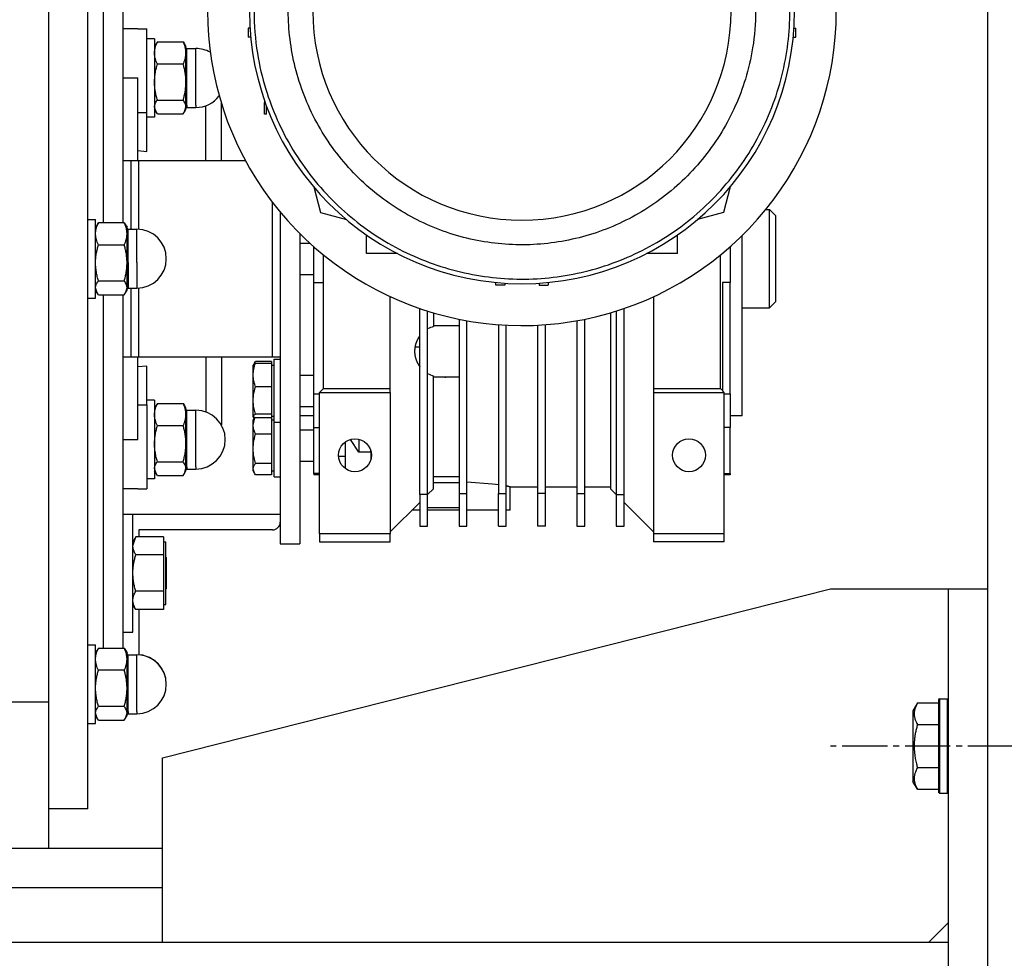
# Model space of a CAD drawing. Units: millimetres. Extents: x 0 to 21783, y -7 to 14850.
# Drawn here: x 11952 to 12202, y 8097 to 8336 of the extents above; entities that cross this region are included whole.
import ezdxf

# ---------------------------------------------------------------- set-up
doc = ezdxf.new("R2010")
doc.units = ezdxf.units.MM
doc.linetypes.add('K5LT_AXLED', pattern=[16, 11.5, -1.5, 1.5, -1.5])
doc.linetypes.add('K5LT_THIN', pattern=[0])
for name, color, linetype, true_color in [('OSI', 2, 'Continuous', 0xffff00), ('R', 1, 'Continuous', 0xff0000), ('WELDING', 7, 'Continuous', 0xffffff)]:
    doc.layers.add(name, color=color, linetype=linetype, true_color=true_color)

msp = doc.modelspace()

# ---------------------------------------------------------------- linework, layer by layer
at = {"layer": 'OSI', "color": 30, "linetype": 'K5LT_AXLED', "lineweight": 30, "true_color": 0xff8000}
msp.add_line((12268.6, 8150.76), (12156.6, 8150.76), dxfattribs=at)
at = {"layer": 'R', "color": 7, "linetype": 'K5LT_THIN', "lineweight": 30}
for p, q in [((12198.1, 9050.76), (12198.1, 7250.76)), ((11969.1, 8134.76), (11969.1, 8414.76)), ((11959.1, 8387.59), (11959.1, 8161.94)), ((11959.1, 8387.59), (11959.1, 8161.94)), ((11973.1, 8283.92), (11973.1, 8373.86)), ((11973.1, 8283.92), (11973.1, 8373.86)), ((11978.1, 8283.92), (11978.1, 8373.86)), ((11981.85, 8333.26), (11978.1, 8333.26)), ((11981.85, 8333.26), (11984.1, 8333.26)), ((11984.1, 8311.93), (11984.1, 8333.26)), ((12010.39, 8333.41), (12009.92, 8333.41)), ((12009.92, 8333.41), (12009.92, 8331.11)), ((12148.82, 8333.41), (12149.29, 8333.41)), ((12149.29, 8331.11), (12149.29, 8333.41)), ((11986.1, 8330.76), (11984.1, 8330.76)), ((11986.1, 8330.76), (11986.1, 8310.76)), ((11986.48, 8329.42), (11986.1, 8328.76)), ((11986.82, 8329.92), (11993.39, 8329.92)), ((11993.72, 8329.42), (11994.1, 8328.76)), ((12010.57, 8331.11), (12009.92, 8331.11)), ((12148.63, 8331.11), (12149.29, 8331.11)), ((11994.1, 8327.11), (11994.1, 8328.76)), ((11994.1, 8319.71), (11994.1, 8327.11)), ((11994.35, 8313.83), (11994.35, 8328.26)), ((11994.35, 8328.26), (11996.6, 8328.26)), ((11996.6, 8313.83), (11996.6, 8328.26)), ((11993.39, 8324.29), (11986.82, 8324.29)), ((11978.1, 8320.76), (11981.85, 8320.76)), ((11981.85, 8299.76), (11981.85, 8320.76)), ((11994.1, 8313.37), (11994.1, 8319.71)), ((11986.82, 8315.13), (11993.39, 8315.13)), ((12003.1, 8299.76), (12003.1, 8314.36)), ((12014.1, 8314.98), (12014.1, 8314.51)), ((12014.1, 8311.51), (12014.1, 8314.51)), ((12014.1, 8314.51), (12014.27, 8314.51)), ((11984.1, 8311.93), (11981.85, 8311.93)), ((11984.1, 8302.06), (11984.1, 8311.93)), ((11986.48, 8312.11), (11986.1, 8312.76)), ((11986.82, 8311.61), (11993.39, 8311.61)), ((11993.72, 8312.11), (11994.1, 8312.76)), ((11994.1, 8312.76), (11994.1, 8313.37)), ((11994.35, 8313.83), (11994.35, 8313.26)), ((11994.35, 8313.26), (11996.6, 8313.26)), ((11996.6, 8313.83), (11996.6, 8313.26)), ((12014.6, 8311.51), (12014.1, 8311.51)), ((12014.6, 8311.51), (12014.6, 8313.59)), ((11986.1, 8310.76), (11984.1, 8310.76)), ((11981.85, 8302.27), (11984.1, 8302.06)), ((11978.1, 8299.76), (11980.1, 8299.76)), ((11980.1, 8299.76), (11982.1, 8299.76)), ((11980.1, 8299.76), (11980.1, 8282.26)), ((11982.1, 8299.76), (12009.2, 8299.76)), ((11982.1, 8282.25), (11982.1, 8299.76)), ((12026.6, 8293.04), (12028.33, 8286.5)), ((12132.6, 8293.04), (12130.87, 8286.5)), ((12016.1, 8249.76), (12016.1, 8289.1)), ((12018.1, 8286.6), (12018.1, 8202.26)), ((12028.33, 8286.5), (12034.91, 8284.73)), ((12130.87, 8286.5), (12124.29, 8284.73)), ((12141.65, 8287.26), (12142.6, 8287.26)), ((12142.6, 8287.26), (12144.1, 8285.76)), ((12142.6, 8274.76), (12142.6, 8287.26)), ((11969.1, 8284.76), (11971.1, 8284.76)), ((11971.1, 8264.76), (11971.1, 8284.76)), ((11978.39, 8283.92), (11971.82, 8283.92)), ((12144.1, 8285.76), (12144.1, 8274.76)), ((11971.48, 8283.42), (11971.1, 8282.76)), ((11978.72, 8283.42), (11979.1, 8282.76)), ((11979.1, 8281.11), (11979.1, 8282.76)), ((11979.35, 8273.78), (11979.35, 8282.26)), ((11979.35, 8282.26), (11981.6, 8282.26)), ((11981.6, 8273.78), (11981.6, 8282.26)), ((11979.1, 8273.71), (11979.1, 8281.11)), ((12023.1, 8281.13), (12023.1, 8202.26)), ((12040, 8276.06), (12040, 8280.83)), ((12119.2, 8276.06), (12119.2, 8280.83)), ((12135.6, 8234.76), (12135.6, 8280.63)), ((11971.82, 8278.29), (11978.39, 8278.29)), ((12023.1, 8278.76), (12025.57, 8278.76)), ((12026.6, 8268.76), (12026.6, 8277.84)), ((12132.6, 8277.84), (12132.6, 8268.76)), ((12029.1, 8241.76), (12029.1, 8275.72)), ((12047.94, 8276.06), (12040, 8276.06)), ((12119.2, 8276.06), (12111.26, 8276.06)), ((12130.1, 8241.76), (12130.1, 8275.72)), ((12142.6, 8262.26), (12142.6, 8274.76)), ((12144.1, 8274.76), (12144.1, 8263.76)), ((11979.1, 8267.37), (11979.1, 8273.71)), ((11979.35, 8273.78), (11979.35, 8267.26)), ((11981.6, 8273.78), (11981.6, 8267.26)), ((11971.82, 8269.13), (11978.39, 8269.13)), ((12023.1, 8270.76), (12026.6, 8270.76)), ((11971.48, 8266.11), (11971.1, 8266.76)), ((11978.72, 8266.11), (11979.1, 8266.76)), ((11979.1, 8266.76), (11979.1, 8267.37)), ((11979.35, 8267.26), (11981.6, 8267.26)), ((11980.1, 8267.26), (11980.1, 8249.76)), ((11982.1, 8249.76), (11982.1, 8267.28)), ((12026.6, 8240.35), (12026.6, 8268.76)), ((12026.6, 8268.76), (12029.1, 8268.76)), ((12072.95, 8268.08), (12072.95, 8268.73)), ((12075.25, 8268.08), (12072.95, 8268.08)), ((12075.25, 8268.55), (12075.25, 8268.08)), ((12083.95, 8268.55), (12083.95, 8268.08)), ((12083.95, 8268.08), (12086.25, 8268.08)), ((12086.25, 8268.73), (12086.25, 8268.08)), ((12132.6, 8268.76), (12130.6, 8268.76)), ((12132.6, 8240.35), (12132.6, 8268.76)), ((11969.1, 8264.76), (11971.1, 8264.76)), ((11971.82, 8265.61), (11978.39, 8265.61)), ((11973.1, 8175.67), (11973.1, 8265.61)), ((11973.1, 8175.67), (11973.1, 8265.61)), ((11978.1, 8175.67), (11978.1, 8265.61)), ((12046.1, 8241.76), (12046.1, 8265.12)), ((12113.1, 8265.12), (12113.1, 8241.76)), ((12053.6, 8214.76), (12053.6, 8262.11)), ((12055.6, 8214.76), (12055.6, 8261.45)), ((12103.6, 8261.45), (12103.6, 8214.76)), ((12105.6, 8214.76), (12105.6, 8262.11)), ((12135.6, 8262.26), (12142.6, 8262.26)), ((12142.6, 8262.26), (12144.1, 8263.76)), ((12057.1, 8260.99), (12057.1, 8257.51)), ((12063.6, 8259.38), (12063.6, 8215.05)), ((12065.6, 8215.05), (12065.6, 8259)), ((12093.6, 8259), (12093.6, 8215.05)), ((12095.6, 8215.05), (12095.6, 8259.38)), ((12102.1, 8260.99), (12102.1, 8216.26)), ((12057.1, 8257.78), (12063.6, 8257.78)), ((12063.6, 8257.73), (12057.1, 8257.73)), ((12073.6, 8257.99), (12073.6, 8215.05)), ((12075.6, 8215.05), (12075.6, 8257.86)), ((12083.6, 8215.05), (12083.6, 8257.86)), ((12085.6, 8215.05), (12085.6, 8257.99)), ((12053.6, 8252.26), (12052.37, 8252.26)), ((11980.1, 8249.76), (11978.1, 8249.76)), ((11982.1, 8249.76), (11980.1, 8249.76)), ((11981.85, 8228.76), (11981.85, 8249.76)), ((12016.1, 8249.76), (11982.1, 8249.76)), ((12003.1, 8249.76), (12003.1, 8232.51)), ((12018.1, 8249.76), (12016.1, 8249.76)), ((12016.5, 8249.18), (12018.1, 8249.18)), ((12016.5, 8249.18), (12018.1, 8249.18)), ((12016.5, 8238.11), (12016.5, 8249.18)), ((11984.1, 8247.47), (11981.85, 8247.26)), ((11984.1, 8237.6), (11984.1, 8247.47)), ((12011.51, 8248.21), (12011.2, 8247.68)), ((12011.23, 8247.73), (12011.2, 8247.68)), ((12011.2, 8245.13), (12011.2, 8247.68)), ((12015.9, 8248.62), (12011.78, 8248.62)), ((12015.9, 8248.11), (12011.78, 8248.11)), ((12015.9, 8248.62), (12015.9, 8248.11)), ((12015.9, 8248.11), (12015.9, 8245.13)), ((12015.9, 8247.68), (12016.5, 8247.68)), ((12015.9, 8247.68), (12016.5, 8247.68)), ((12011.2, 8238.68), (12011.2, 8245.13)), ((12015.9, 8245.13), (12015.9, 8242.15)), ((12023.1, 8245.18), (12026.6, 8245.18)), ((12057.1, 8216.26), (12057.1, 8244.95)), ((12057.1, 8244.73), (12063.6, 8244.73)), ((12060.1, 8244.73), (12060.1, 8244.47)), ((12015.9, 8242.15), (12011.78, 8242.15)), ((12015.9, 8242.15), (12015.9, 8238.68)), ((12029.1, 8241.76), (12028.1, 8240.76)), ((12029.1, 8241.76), (12046.1, 8241.76)), ((12046.1, 8240.76), (12046.1, 8241.76)), ((12113.1, 8241.76), (12113.1, 8240.76)), ((12113.1, 8241.76), (12130.1, 8241.76)), ((12130.1, 8241.76), (12131.1, 8240.76)), ((11986.1, 8238.76), (11984.1, 8238.76)), ((11986.1, 8238.76), (11986.1, 8218.76)), ((12026.6, 8231.86), (12026.6, 8240.35)), ((12026.6, 8240.35), (12028.1, 8240.35)), ((12028.1, 8204.76), (12028.1, 8240.76)), ((12028.1, 8240.76), (12046.1, 8240.76)), ((12046.1, 8240.76), (12046.1, 8204.76)), ((12113.1, 8240.76), (12131.1, 8240.76)), ((12113.1, 8240.76), (12113.1, 8204.76)), ((12131.1, 8204.76), (12131.1, 8240.76)), ((12131.1, 8240.35), (12132.6, 8240.35)), ((12132.6, 8240.35), (12132.6, 8231.86)), ((11981.85, 8237.6), (11984.1, 8237.6)), ((11984.1, 8237.6), (11984.1, 8216.26)), ((11986.48, 8237.42), (11986.1, 8236.76)), ((11986.82, 8237.92), (11993.39, 8237.92)), ((11993.72, 8237.42), (11994.1, 8236.76)), ((11994.1, 8235.11), (11994.1, 8236.76)), ((11994.35, 8221.83), (11994.35, 8236.26)), ((11994.35, 8236.26), (11996.6, 8236.26)), ((11996.6, 8221.83), (11996.6, 8236.26)), ((12011.2, 8234.73), (12011.2, 8238.68)), ((12015.9, 8238.68), (12015.9, 8235.22)), ((12016.5, 8233.18), (12016.5, 8238.11)), ((12023.1, 8237.18), (12026.6, 8237.18)), ((11994.1, 8227.71), (11994.1, 8235.11)), ((12011.2, 8234.68), (12011.2, 8234.73)), ((12011.23, 8234.62), (12011.2, 8234.68)), ((12011.23, 8234.62), (12011.2, 8234.68)), ((12011.51, 8234.3), (12011.2, 8233.76)), ((12011.2, 8232.42), (12011.2, 8233.76)), ((12011.47, 8234.22), (12011.23, 8234.62)), ((12015.9, 8235.22), (12011.78, 8235.22)), ((12015.9, 8234.25), (12011.78, 8234.25)), ((12015.9, 8235.22), (12015.9, 8234.73)), ((12015.9, 8234.73), (12015.9, 8234.25)), ((12015.9, 8234.68), (12016.5, 8234.68)), ((12015.9, 8234.68), (12016.5, 8234.68)), ((12015.9, 8234.25), (12015.9, 8232.42)), ((12015.9, 8233.76), (12016.5, 8233.76)), ((12026.6, 8234.76), (12023.1, 8234.76)), ((12135.6, 8234.76), (12132.6, 8234.76)), ((11993.39, 8232.29), (11986.82, 8232.29)), ((12011.2, 8226.41), (12011.2, 8232.42)), ((12015.9, 8232.42), (12015.9, 8230.13)), ((12016.5, 8233.18), (12018.1, 8233.18)), ((12016.5, 8219.87), (12016.5, 8233.18)), ((12023.1, 8231.26), (12026.6, 8231.26)), ((12026.6, 8220.09), (12026.6, 8231.86)), ((12026.6, 8231.86), (12028.1, 8231.86)), ((12132.6, 8231.86), (12131.1, 8231.86)), ((12132.6, 8220.09), (12132.6, 8231.86)), ((11978.1, 8228.76), (11981.85, 8228.76)), ((12015.9, 8230.13), (12011.78, 8230.13)), ((12015.9, 8230.13), (12015.9, 8226.41)), ((12038.1, 8228.82), (12038.1, 8225.52)), ((11994.1, 8221.37), (11994.1, 8227.71)), ((12011.2, 8221.26), (12011.2, 8226.41)), ((12015.9, 8226.41), (12015.9, 8222.69)), ((12034.6, 8228.11), (12034.6, 8221.42)), ((12034.6, 8224.45), (12032.94, 8224.45)), ((12041.1, 8225.52), (12038.1, 8225.52)), ((12041.1, 8225.52), (12041.1, 8223.56)), ((11986.82, 8223.13), (11993.39, 8223.13)), ((11994.1, 8220.76), (11994.1, 8221.37)), ((11994.35, 8221.83), (11994.35, 8221.26)), ((11994.35, 8221.26), (11996.6, 8221.26)), ((11996.6, 8221.83), (11996.6, 8221.26)), ((12011.2, 8220.76), (12011.2, 8221.26)), ((12015.9, 8222.69), (12011.78, 8222.69)), ((12015.9, 8222.69), (12015.9, 8221.26)), ((12015.9, 8221.26), (12015.9, 8219.82)), ((12023.1, 8223.26), (12026.6, 8223.26)), ((11986.1, 8218.76), (11984.1, 8218.76)), ((11986.48, 8220.11), (11986.1, 8220.76)), ((11986.82, 8219.61), (11993.39, 8219.61)), ((11993.72, 8220.11), (11994.1, 8220.76)), ((12011.51, 8220.23), (12011.2, 8220.76)), ((12015.9, 8219.82), (12011.78, 8219.82)), ((12015.9, 8220.76), (12016.5, 8220.76)), ((12016.5, 8219.26), (12016.5, 8219.87)), ((12016.5, 8219.26), (12018.1, 8219.26)), ((12028.1, 8220.09), (12026.6, 8220.09)), ((12026.6, 8220.09), (12026.6, 8219.76)), ((12028.1, 8219.76), (12026.6, 8219.76)), ((12063.6, 8219.31), (12057.1, 8219.31)), ((12131.1, 8220.09), (12132.6, 8220.09)), ((12132.6, 8219.76), (12131.1, 8219.76)), ((12132.6, 8220.09), (12132.6, 8219.76)), ((11981.85, 8216.26), (11978.1, 8216.26)), ((11981.85, 8216.26), (11984.1, 8216.26)), ((12057.1, 8216.26), (12055.6, 8214.76)), ((12063.6, 8217.72), (12057.1, 8217.72)), ((12076.6, 8210.76), (12076.6, 8216.76)), ((12076.6, 8216.76), (12083.6, 8216.76)), ((12085.6, 8216.76), (12093.6, 8216.76)), ((12095.6, 8216.76), (12102.1, 8216.76)), ((12103.6, 8214.76), (12102.1, 8216.26)), ((12055.6, 8214.76), (12053.6, 8214.76)), ((12053.6, 8214.76), (12053.6, 8206.76)), ((12055.6, 8206.76), (12055.6, 8214.76)), ((12063.6, 8215.05), (12063.6, 8206.76)), ((12063.6, 8215.05), (12065.6, 8215.05)), ((12065.6, 8206.76), (12065.6, 8215.05)), ((12073.6, 8215.05), (12075.6, 8215.05)), ((12073.6, 8206.76), (12073.6, 8215.05)), ((12075.6, 8206.76), (12075.6, 8215.05)), ((12085.6, 8215.05), (12083.6, 8215.05)), ((12083.6, 8206.76), (12083.6, 8215.05)), ((12085.6, 8206.76), (12085.6, 8215.05)), ((12093.6, 8215.05), (12093.6, 8206.76)), ((12093.6, 8215.05), (12095.6, 8215.05)), ((12095.6, 8206.76), (12095.6, 8215.05)), ((12103.6, 8214.76), (12103.6, 8206.76)), ((12103.6, 8214.76), (12105.6, 8214.76)), ((12105.6, 8206.76), (12105.6, 8214.76)), ((12053.6, 8212.76), (12046.1, 8205.26)), ((12055.6, 8211.45), (12063.6, 8211.45)), ((12113.1, 8205.26), (12105.6, 8212.76)), ((11978.1, 8209.76), (12018.1, 8209.76)), ((11978.1, 8209.76), (11980.6, 8209.76)), ((11980.6, 8180.9), (11980.6, 8209.76)), ((12053.6, 8210.76), (12051.6, 8210.76)), ((12053.6, 8206.76), (12055.6, 8206.76)), ((12063.6, 8206.76), (12065.6, 8206.76)), ((12073.6, 8206.76), (12075.6, 8206.76)), ((12085.6, 8206.76), (12083.6, 8206.76)), ((12093.6, 8206.76), (12095.6, 8206.76)), ((12103.6, 8206.76), (12105.6, 8206.76)), ((11981.31, 8203.99), (11980.6, 8202.76)), ((11988.4, 8204), (11981.32, 8204)), ((12016.1, 8205.76), (11982.1, 8205.76)), ((11982.1, 8205.76), (11982.1, 8204)), ((11988.4, 8204), (11988.4, 8201.7)), ((12028.1, 8204.76), (12028.1, 8202.76)), ((12046.1, 8204.76), (12028.1, 8204.76)), ((12046.1, 8202.76), (12046.1, 8204.76)), ((12131.1, 8204.76), (12113.1, 8204.76)), ((12113.1, 8204.76), (12113.1, 8202.76)), ((12131.1, 8202.76), (12131.1, 8204.76)), ((11988.4, 8202.76), (11989, 8202.76)), ((11988.4, 8201.7), (11988.4, 8199.4)), ((11989, 8186.76), (11989, 8202.76)), ((12018.1, 8202.26), (12023.1, 8202.26)), ((12028.1, 8202.76), (12046.1, 8202.76)), ((12131.1, 8202.76), (12113.1, 8202.76)), ((11988.4, 8199.4), (11981.32, 8199.4)), ((11988.4, 8199.4), (11988.4, 8194.78)), ((11989, 8198.86), (11989.1, 8198.76)), ((11989.1, 8198.76), (11989.1, 8194.76)), ((11988.4, 8194.78), (11988.4, 8190.16)), ((11989.1, 8194.76), (11989.1, 8190.76)), ((11988.4, 8190.16), (11981.32, 8190.16)), ((11988.1, 8147.76), (12158.1, 8190.76)), ((11988.4, 8190.16), (11988.4, 8187.84)), ((11989, 8190.66), (11989.1, 8190.76)), ((12158.1, 8190.76), (12188.1, 8190.76)), ((12188.1, 8190.76), (12188.1, 7910.76)), ((12188.1, 8190.76), (12198.1, 8190.76)), ((12198.1, 8190.76), (12198.1, 7910.76)), ((11981.31, 8185.54), (11980.6, 8186.76)), ((11988.4, 8187.84), (11988.4, 8185.53)), ((11988.4, 8186.76), (11989, 8186.76)), ((11988.4, 8185.53), (11981.32, 8185.53)), ((11982.1, 8185.53), (11982.1, 8173.99)), ((11978.1, 8179.76), (11980.6, 8179.76)), ((11980.6, 8179.76), (11980.6, 8180.9)), ((11969.1, 8176.51), (11971.1, 8176.51)), ((11971.1, 8156.51), (11971.1, 8176.51)), ((11971.48, 8175.17), (11971.1, 8174.51)), ((11971.82, 8175.67), (11978.39, 8175.67)), ((11978.72, 8175.17), (11979.1, 8174.51)), ((11979.1, 8172.85), (11979.1, 8174.51)), ((11979.35, 8159.58), (11979.35, 8174.01)), ((11979.35, 8174.01), (11981.6, 8174.01)), ((11981.6, 8159.58), (11981.6, 8174.01)), ((11979.1, 8165.46), (11979.1, 8172.85)), ((11978.39, 8170.04), (11971.82, 8170.04)), ((11979.1, 8159.12), (11979.1, 8165.46)), ((11959.1, 8161.94), (11949.1, 8161.94)), ((11959.1, 8161.94), (11959.1, 8124.76)), ((12180.25, 8161.73), (12179.1, 8159.74)), ((12180.25, 8161.73), (12185.6, 8161.73)), ((12185.9, 8162.76), (12185.6, 8162.59)), ((12185.6, 8162.59), (12185.6, 8150.76)), ((12185.9, 8162.76), (12187.8, 8162.76)), ((12185.9, 8162.76), (12185.9, 8150.76)), ((12187.8, 8162.76), (12188.1, 8162.59)), ((12187.8, 8162.76), (12187.8, 8150.76)), ((11971.82, 8160.88), (11978.39, 8160.88)), ((11979.1, 8158.51), (11979.1, 8159.12)), ((11979.35, 8159.58), (11979.35, 8159.01)), ((11979.35, 8159.01), (11981.6, 8159.01)), ((11979.35, 8159.01), (11981.6, 8159.01)), ((11981.6, 8159.58), (11981.6, 8159.01)), ((12179.1, 8159.74), (12179.1, 8150.76)), ((11969.1, 8156.51), (11971.1, 8156.51)), ((11969.1, 8156.51), (11971.1, 8156.51)), ((11971.48, 8157.86), (11971.1, 8158.51)), ((11971.48, 8157.86), (11971.1, 8158.51)), ((11971.82, 8157.35), (11978.39, 8157.35)), ((11978.72, 8157.86), (11979.1, 8158.51)), ((11978.72, 8157.86), (11979.1, 8158.51)), ((12180.25, 8156.25), (12185.6, 8156.25)), ((12179.1, 8150.76), (12179.1, 8141.79)), ((12185.6, 8150.76), (12185.6, 8138.94)), ((12185.9, 8150.76), (12185.9, 8138.76)), ((12187.8, 8150.76), (12187.8, 8138.76)), ((11988.1, 8100.76), (11988.1, 8147.76)), ((12180.25, 8145.28), (12185.6, 8145.28)), ((12180.25, 8139.79), (12179.1, 8141.79)), ((12180.25, 8139.79), (12185.6, 8139.79)), ((12185.9, 8138.76), (12185.6, 8138.94)), ((12185.9, 8138.76), (12187.8, 8138.76)), ((12187.8, 8138.76), (12188.1, 8138.94)), ((11969.1, 8134.76), (11959.1, 8134.76)), ((11674.1, 8124.76), (11988.1, 8124.76)), ((11674.1, 8114.76), (11988.1, 8114.76)), ((12188.1, 8105.76), (12183.1, 8100.76)), ((12188.1, 8100.76), (10306.1, 8100.76))]:
    msp.add_line(p, q, dxfattribs=at)
for centre in [(12037.1, 8224.76), (12122.1, 8224.76)]:
    msp.add_circle(centre, 4.18, dxfattribs=at)
for centre, radius, start, end in [((12079.6, 8337.76), 80, 138.5092, 0), ((12079.6, 8337.76), 69.35, 180, 0), ((12079.6, 8337.76), 53.2, 180, 0), ((11994.35, 8328.51), 0.25, 180, 270), ((11996.6, 8320.76), 7.5, 60.5453, 90), ((11996.6, 8320.76), 7.5, 270, 322.6051), ((11994.35, 8313.01), 0.25, 90, 180), ((11979.35, 8282.51), 0.25, 180, 270), ((11981.6, 8274.76), 7.5, 0, 90), ((11981.6, 8274.76), 7.5, 270, 0), ((11979.35, 8267.01), 0.25, 90, 180), ((12058.78, 8251.23), 6.5, 104.9916, 119.3043), ((12058.78, 8251.23), 6.5, 240.6957, 255.0084), ((11994.35, 8236.51), 0.25, 180, 270), ((11996.6, 8228.76), 7.5, 0, 90), ((11996.6, 8228.76), 7.5, 270, 0), ((11994.35, 8221.01), 0.25, 90, 180), ((12016.1, 8207.76), 2, 270, 0), ((11979.35, 8174.26), 0.25, 180, 270), ((11981.6, 8166.51), 7.5, 0, 90), ((11981.6, 8166.51), 7.5, 0, 86.1774), ((11981.6, 8166.51), 7.5, 270, 0), ((11981.6, 8166.51), 7.5, 270, 0), ((11979.35, 8158.76), 0.25, 90, 180), ((11979.35, 8158.76), 0.25, 90, 180)]:
    msp.add_arc(centre, radius, start, end, dxfattribs=at)
at = {"layer": 'WELDING', "color": 7, "linetype": 'K5LT_THIN', "lineweight": 30}
for p, q in [((11986.82, 8329.92), (11986.48, 8329.42)), ((11993.39, 8329.92), (11993.72, 8329.42)), ((11986.48, 8312.11), (11986.1, 8313.37)), ((11986.82, 8311.61), (11986.48, 8312.11)), ((11993.39, 8311.61), (11993.72, 8312.11)), ((11993.72, 8312.11), (11994.1, 8313.37)), ((11999.12, 8309.53), (11999.12, 8313.7)), ((11999.12, 8299.76), (11999.12, 8309.53)), ((11971.82, 8283.92), (11971.48, 8283.42)), ((11978.39, 8283.92), (11978.72, 8283.42)), ((11971.48, 8266.11), (11971.1, 8267.37)), ((11978.72, 8266.11), (11979.1, 8267.37)), ((12130.6, 8268.76), (12130.6, 8241.26)), ((11971.82, 8265.61), (11971.48, 8266.11)), ((11978.39, 8265.61), (11978.72, 8266.11)), ((11999.12, 8249.76), (11999.12, 8239.95)), ((12011.78, 8248.11), (12011.23, 8247.73)), ((12011.33, 8247.85), (12011.51, 8248.21)), ((12011.51, 8248.21), (12011.78, 8248.62)), ((11999.12, 8239.95), (11999.12, 8235.83)), ((11986.82, 8237.92), (11986.48, 8237.42)), ((11993.39, 8237.92), (11993.72, 8237.42)), ((12011.23, 8234.62), (12011.2, 8234.73)), ((12011.2, 8232.42), (12011.61, 8234.32)), ((12011.78, 8234.25), (12011.23, 8234.62)), ((12011.53, 8234.33), (12011.51, 8234.38)), ((12038.1, 8225.52), (12035.95, 8228.78)), ((12041.1, 8225.52), (12041.1, 8225.97)), ((11986.48, 8220.11), (11986.1, 8221.37)), ((11993.72, 8220.11), (11994.1, 8221.37)), ((12011.51, 8220.23), (12011.2, 8221.26)), ((11986.82, 8219.61), (11986.48, 8220.11)), ((11993.39, 8219.61), (11993.72, 8220.11)), ((12011.78, 8219.82), (12011.51, 8220.23)), ((12065.6, 8218.01), (12072.13, 8217.52)), ((12072.13, 8217.52), (12073.6, 8217.31)), ((12075.6, 8216.96), (12076.59, 8216.77)), ((12075.98, 8216.89), (12075.6, 8216.96)), ((12076.59, 8216.77), (12075.98, 8216.89)), ((12063.6, 8210.76), (12055.6, 8210.76)), ((12073.6, 8210.76), (12065.6, 8210.76)), ((12076.6, 8210.76), (12075.6, 8210.76)), ((11980.6, 8201.7), (11981.31, 8203.99)), ((11981.31, 8203.99), (11981.32, 8204)), ((11981.31, 8185.54), (11981.32, 8185.53)), ((11971.82, 8175.67), (11971.48, 8175.17)), ((11978.39, 8175.67), (11978.72, 8175.17)), ((11971.48, 8157.86), (11971.1, 8159.12)), ((11978.72, 8157.86), (11979.1, 8159.12)), ((11971.82, 8157.35), (11971.48, 8157.86)), ((11978.39, 8157.35), (11978.72, 8157.86))]:
    msp.add_line(p, q, dxfattribs=at)
msp.add_arc((12014.4, 8232.63), 3.34, 148.7011, 149.9861, dxfattribs=at)
for points, knots in [([(12011.42, 8337.76), (12011.42, 8334.18), (12011.96, 8327.46), (12014.13, 8318.19), (12017.21, 8309.96), (12021.2, 8302.36), (12026.15, 8295.26), (12031.95, 8288.85), (12038.42, 8283.27), (12045.49, 8278.58), (12053.01, 8274.83), (12060.88, 8272.04), (12068.99, 8270.25), (12077.23, 8269.46), (12085.51, 8269.67), (12093.69, 8270.89), (12101.68, 8273.1), (12109.37, 8276.28), (12116.67, 8280.39), (12123.45, 8285.41), (12129.62, 8291.28), (12135.06, 8297.91), (12139.68, 8305.26), (12143.31, 8313.1), (12145.91, 8321.27), (12147.44, 8329.5), (12147.78, 8335.04), (12147.78, 8337.76)], [0, 0, 0, 0, 1.407531, 2.634737, 3.728516, 4.848271, 5.995618, 7.118669, 8.235114, 9.341582, 10.439209, 11.528318, 12.611108, 13.691002, 14.771072, 15.850809, 16.931204, 18.017122, 19.10984, 20.212147, 21.322514, 22.443963, 23.571269, 24.720841, 25.828886, 26.928575, 28, 28, 28, 28]), ([(12139.06, 8337.76), (12139.06, 8334.63), (12138.59, 8328.78), (12136.7, 8320.69), (12134.01, 8313.52), (12130.53, 8306.89), (12126.21, 8300.7), (12121.16, 8295.1), (12115.51, 8290.24), (12109.35, 8286.15), (12102.79, 8282.88), (12095.92, 8280.45), (12088.85, 8278.89), (12081.66, 8278.2), (12074.45, 8278.38), (12067.31, 8279.45), (12060.35, 8281.37), (12053.64, 8284.14), (12047.27, 8287.74), (12041.35, 8292.11), (12035.98, 8297.23), (12031.24, 8303.02), (12027.21, 8309.42), (12024.04, 8316.26), (12021.78, 8323.38), (12020.44, 8330.56), (12020.14, 8335.38), (12020.14, 8337.76)], [0, 0, 0, 0, 1.408002, 2.635573, 3.729525, 4.849249, 5.996328, 7.119024, 8.235222, 9.341633, 10.439353, 11.528604, 12.611509, 13.691466, 14.771568, 15.851352, 16.931833, 18.017887, 19.110734, 20.213079, 21.323304, 22.444437, 23.571406, 24.720799, 25.828877, 26.928612, 28, 28, 28, 28]), ([(11986.1, 8327.11), (11986.1, 8327.24), (11986.11, 8327.52), (11986.16, 8327.91), (11986.23, 8328.3), (11986.36, 8328.77), (11986.54, 8329.31), (11986.72, 8329.73), (11986.82, 8329.92)], [0, 0, 0, 0, 1.288036, 2.550123, 3.773504, 4.93611, 7.079261, 9, 9, 9, 9]), ([(11994.1, 8327.11), (11994.1, 8327.24), (11994.09, 8327.52), (11994.04, 8327.92), (11993.97, 8328.3), (11993.85, 8328.77), (11993.66, 8329.31), (11993.48, 8329.73), (11993.39, 8329.92)], [0, 0, 0, 0, 1.290163, 2.55392, 3.778463, 4.9414, 7.083032, 9, 9, 9, 9]), ([(11986.82, 8324.29), (11986.71, 8324.51), (11986.52, 8324.97), (11986.33, 8325.54), (11986.21, 8326.01), (11986.15, 8326.37), (11986.11, 8326.74), (11986.1, 8326.98), (11986.1, 8327.11)], [0, 0, 0, 0, 2.165977, 4.403876, 5.544585, 6.695767, 7.846266, 9, 9, 9, 9]), ([(11993.39, 8324.29), (11993.49, 8324.51), (11993.69, 8324.97), (11993.88, 8325.54), (11993.99, 8326.01), (11994.05, 8326.37), (11994.09, 8326.74), (11994.1, 8326.98), (11994.1, 8327.11)], [0, 0, 0, 0, 2.166893, 4.405159, 5.545789, 6.696687, 7.846791, 9, 9, 9, 9]), ([(11986.1, 8319.71), (11986.1, 8319.94), (11986.11, 8320.38), (11986.16, 8321.03), (11986.23, 8321.65), (11986.36, 8322.42), (11986.54, 8323.29), (11986.72, 8323.97), (11986.82, 8324.29)], [0, 0, 0, 0, 1.288036, 2.550123, 3.773504, 4.93611, 7.079261, 9, 9, 9, 9]), ([(11994.1, 8319.71), (11994.1, 8319.94), (11994.09, 8320.38), (11994.04, 8321.03), (11993.97, 8321.65), (11993.85, 8322.42), (11993.66, 8323.3), (11993.48, 8323.97), (11993.39, 8324.29)], [0, 0, 0, 0, 1.290163, 2.55392, 3.778463, 4.9414, 7.083032, 9, 9, 9, 9]), ([(11986.82, 8315.13), (11986.71, 8315.49), (11986.52, 8316.23), (11986.33, 8317.16), (11986.21, 8317.93), (11986.15, 8318.52), (11986.11, 8319.11), (11986.1, 8319.51), (11986.1, 8319.71)], [0, 0, 0, 0, 2.165977, 4.403876, 5.544585, 6.695767, 7.846266, 9, 9, 9, 9]), ([(11993.39, 8315.13), (11993.49, 8315.49), (11993.69, 8316.23), (11993.88, 8317.16), (11993.99, 8317.93), (11994.05, 8318.52), (11994.09, 8319.11), (11994.1, 8319.51), (11994.1, 8319.71)], [0, 0, 0, 0, 2.166893, 4.405159, 5.545789, 6.696687, 7.846791, 9, 9, 9, 9]), ([(11986.1, 8313.37), (11986.1, 8313.46), (11986.11, 8313.63), (11986.16, 8313.88), (11986.23, 8314.12), (11986.37, 8314.44), (11986.56, 8314.78), (11986.75, 8315.04), (11986.82, 8315.13)], [0, 0, 0, 0, 1.288036, 2.550123, 3.773504, 4.93611, 7.581167, 9, 9, 9, 9]), ([(11994.1, 8313.37), (11994.1, 8313.46), (11994.09, 8313.63), (11994.04, 8313.88), (11993.97, 8314.12), (11993.83, 8314.45), (11993.64, 8314.78), (11993.46, 8315.04), (11993.39, 8315.13)], [0, 0, 0, 0, 1.290161, 2.553916, 3.778458, 4.941395, 7.584135, 9, 9, 9, 9]), ([(11971.1, 8281.11), (11971.1, 8281.24), (11971.11, 8281.52), (11971.16, 8281.91), (11971.23, 8282.3), (11971.36, 8282.77), (11971.54, 8283.31), (11971.72, 8283.73), (11971.82, 8283.92)], [0, 0, 0, 0, 1.288036, 2.550123, 3.773504, 4.93611, 7.079261, 9, 9, 9, 9]), ([(11979.1, 8281.11), (11979.1, 8281.24), (11979.09, 8281.52), (11979.04, 8281.92), (11978.97, 8282.3), (11978.85, 8282.77), (11978.66, 8283.31), (11978.48, 8283.73), (11978.39, 8283.92)], [0, 0, 0, 0, 1.290163, 2.55392, 3.778463, 4.9414, 7.083032, 9, 9, 9, 9]), ([(11971.82, 8278.29), (11971.71, 8278.51), (11971.52, 8278.97), (11971.33, 8279.54), (11971.21, 8280.01), (11971.15, 8280.37), (11971.11, 8280.74), (11971.1, 8280.98), (11971.1, 8281.11)], [0, 0, 0, 0, 2.165977, 4.403876, 5.544585, 6.695767, 7.846266, 9, 9, 9, 9]), ([(11978.39, 8278.29), (11978.49, 8278.51), (11978.69, 8278.97), (11978.88, 8279.54), (11978.99, 8280.01), (11979.05, 8280.37), (11979.09, 8280.74), (11979.1, 8280.98), (11979.1, 8281.11)], [0, 0, 0, 0, 2.166893, 4.405159, 5.545789, 6.696687, 7.846791, 9, 9, 9, 9]), ([(11971.1, 8273.71), (11971.1, 8273.94), (11971.11, 8274.38), (11971.16, 8275.03), (11971.23, 8275.65), (11971.36, 8276.42), (11971.54, 8277.29), (11971.72, 8277.97), (11971.82, 8278.29)], [0, 0, 0, 0, 1.288036, 2.550123, 3.773504, 4.93611, 7.079261, 9, 9, 9, 9]), ([(11979.1, 8273.71), (11979.1, 8273.94), (11979.09, 8274.38), (11979.04, 8275.03), (11978.97, 8275.65), (11978.85, 8276.42), (11978.66, 8277.3), (11978.48, 8277.97), (11978.39, 8278.29)], [0, 0, 0, 0, 1.290161, 2.553916, 3.778458, 4.941395, 7.083028, 9, 9, 9, 9]), ([(11971.82, 8269.13), (11971.71, 8269.49), (11971.52, 8270.23), (11971.33, 8271.16), (11971.21, 8271.93), (11971.15, 8272.52), (11971.11, 8273.11), (11971.1, 8273.51), (11971.1, 8273.71)], [0, 0, 0, 0, 2.165977, 4.403876, 5.544585, 6.695767, 7.846266, 9, 9, 9, 9]), ([(11978.39, 8269.13), (11978.49, 8269.49), (11978.69, 8270.23), (11978.88, 8271.16), (11978.99, 8271.93), (11979.05, 8272.52), (11979.09, 8273.11), (11979.1, 8273.51), (11979.1, 8273.71)], [0, 0, 0, 0, 2.166874, 4.405132, 5.545763, 6.696667, 7.84678, 9, 9, 9, 9]), ([(11971.1, 8267.37), (11971.1, 8267.46), (11971.11, 8267.63), (11971.16, 8267.88), (11971.23, 8268.12), (11971.37, 8268.44), (11971.56, 8268.78), (11971.75, 8269.04), (11971.82, 8269.13)], [0, 0, 0, 0, 1.288036, 2.550123, 3.773504, 4.93611, 7.581167, 9, 9, 9, 9]), ([(11979.1, 8267.37), (11979.1, 8267.46), (11979.09, 8267.63), (11979.04, 8267.88), (11978.97, 8268.12), (11978.83, 8268.44), (11978.64, 8268.78), (11978.46, 8269.04), (11978.39, 8269.13)], [0, 0, 0, 0, 1.288036, 2.550123, 3.773503, 4.936109, 7.581167, 9, 9, 9, 9]), ([(12011.2, 8245.13), (12011.2, 8245.32), (12011.22, 8245.65), (12011.27, 8246.16), (12011.37, 8246.73), (12011.54, 8247.4), (12011.7, 8247.87), (12011.78, 8248.11)], [0, 0, 0, 0, 1.542462, 2.570231, 4.09527, 6.081962, 8, 8, 8, 8]), ([(12011.78, 8242.15), (12011.64, 8242.54), (12011.46, 8243.12), (12011.31, 8243.86), (12011.24, 8244.38), (12011.21, 8244.79), (12011.2, 8245.04), (12011.2, 8245.13)], [0, 0, 0, 0, 3.236469, 4.681557, 6.011233, 7.334533, 8, 8, 8, 8]), ([(12011.2, 8238.68), (12011.2, 8238.91), (12011.22, 8239.29), (12011.27, 8239.89), (12011.37, 8240.54), (12011.54, 8241.32), (12011.7, 8241.88), (12011.78, 8242.15)], [0, 0, 0, 0, 1.542462, 2.570231, 4.09527, 6.081962, 8, 8, 8, 8]), ([(11986.1, 8235.11), (11986.1, 8235.24), (11986.11, 8235.52), (11986.16, 8235.91), (11986.23, 8236.3), (11986.36, 8236.77), (11986.54, 8237.31), (11986.72, 8237.73), (11986.82, 8237.92)], [0, 0, 0, 0, 1.288036, 2.550123, 3.773504, 4.93611, 7.079261, 9, 9, 9, 9]), ([(11994.1, 8235.11), (11994.1, 8235.24), (11994.09, 8235.52), (11994.04, 8235.92), (11993.97, 8236.3), (11993.85, 8236.77), (11993.66, 8237.31), (11993.48, 8237.73), (11993.39, 8237.92)], [0, 0, 0, 0, 1.290163, 2.55392, 3.778463, 4.9414, 7.083032, 9, 9, 9, 9]), ([(12011.78, 8235.22), (12011.64, 8235.67), (12011.46, 8236.34), (12011.31, 8237.21), (12011.24, 8237.81), (12011.21, 8238.29), (12011.2, 8238.59), (12011.2, 8238.68)], [0, 0, 0, 0, 3.236467, 4.681555, 6.011231, 7.334533, 8, 8, 8, 8]), ([(11986.82, 8232.29), (11986.71, 8232.51), (11986.52, 8232.97), (11986.33, 8233.54), (11986.21, 8234.01), (11986.15, 8234.37), (11986.11, 8234.74), (11986.1, 8234.98), (11986.1, 8235.11)], [0, 0, 0, 0, 2.165977, 4.403876, 5.544585, 6.695767, 7.846266, 9, 9, 9, 9]), ([(11993.39, 8232.29), (11993.49, 8232.51), (11993.69, 8232.97), (11993.88, 8233.54), (11993.99, 8234.01), (11994.05, 8234.37), (11994.09, 8234.74), (11994.1, 8234.98), (11994.1, 8235.11)], [0, 0, 0, 0, 2.166893, 4.405159, 5.545789, 6.696687, 7.846791, 9, 9, 9, 9]), ([(12011.2, 8234.73), (12011.2, 8234.76), (12011.22, 8234.82), (12011.28, 8234.91), (12011.41, 8235.02), (12011.6, 8235.13), (12011.74, 8235.2), (12011.78, 8235.22)], [0, 0, 0, 0, 1.540431, 2.567236, 4.595544, 7.052287, 8, 8, 8, 8]), ([(11986.1, 8227.71), (11986.1, 8227.94), (11986.11, 8228.38), (11986.16, 8229.03), (11986.23, 8229.65), (11986.36, 8230.42), (11986.54, 8231.29), (11986.72, 8231.97), (11986.82, 8232.29)], [0, 0, 0, 0, 1.288036, 2.550123, 3.773504, 4.93611, 7.079261, 9, 9, 9, 9]), ([(11994.1, 8227.71), (11994.1, 8227.94), (11994.09, 8228.38), (11994.04, 8229.03), (11993.97, 8229.65), (11993.85, 8230.42), (11993.66, 8231.3), (11993.48, 8231.97), (11993.39, 8232.29)], [0, 0, 0, 0, 1.290163, 2.55392, 3.778463, 4.9414, 7.083032, 9, 9, 9, 9]), ([(12011.78, 8230.13), (12011.64, 8230.43), (12011.46, 8230.87), (12011.31, 8231.45), (12011.24, 8231.84), (12011.21, 8232.16), (12011.2, 8232.35), (12011.2, 8232.42)], [0, 0, 0, 0, 3.236469, 4.681557, 6.011233, 7.334533, 8, 8, 8, 8]), ([(12011.2, 8226.41), (12011.2, 8226.65), (12011.22, 8227.06), (12011.27, 8227.7), (12011.37, 8228.41), (12011.54, 8229.24), (12011.7, 8229.84), (12011.78, 8230.13)], [0, 0, 0, 0, 1.542462, 2.570231, 4.09527, 6.081962, 8, 8, 8, 8]), ([(11986.82, 8223.13), (11986.71, 8223.49), (11986.52, 8224.23), (11986.33, 8225.16), (11986.21, 8225.93), (11986.15, 8226.52), (11986.11, 8227.11), (11986.1, 8227.51), (11986.1, 8227.71)], [0, 0, 0, 0, 2.165977, 4.403876, 5.544585, 6.695767, 7.846266, 9, 9, 9, 9]), ([(11993.39, 8223.13), (11993.49, 8223.49), (11993.69, 8224.23), (11993.88, 8225.16), (11993.99, 8225.93), (11994.05, 8226.52), (11994.09, 8227.11), (11994.1, 8227.51), (11994.1, 8227.71)], [0, 0, 0, 0, 2.166893, 4.405159, 5.545789, 6.696687, 7.846791, 9, 9, 9, 9]), ([(12011.78, 8222.69), (12011.64, 8223.18), (12011.46, 8223.9), (12011.31, 8224.83), (12011.24, 8225.47), (12011.21, 8225.99), (12011.2, 8226.31), (12011.2, 8226.41)], [0, 0, 0, 0, 3.236469, 4.681557, 6.011233, 7.334533, 8, 8, 8, 8]), ([(11986.1, 8221.37), (11986.1, 8221.46), (11986.11, 8221.63), (11986.16, 8221.88), (11986.23, 8222.12), (11986.37, 8222.44), (11986.56, 8222.78), (11986.75, 8223.04), (11986.82, 8223.13)], [0, 0, 0, 0, 1.288036, 2.550123, 3.773504, 4.93611, 7.581167, 9, 9, 9, 9]), ([(11994.1, 8221.37), (11994.1, 8221.46), (11994.09, 8221.63), (11994.04, 8221.88), (11993.97, 8222.12), (11993.83, 8222.45), (11993.64, 8222.78), (11993.46, 8223.04), (11993.39, 8223.13)], [0, 0, 0, 0, 1.290161, 2.553916, 3.778458, 4.941395, 7.584135, 9, 9, 9, 9]), ([(12011.2, 8221.26), (12011.2, 8221.35), (12011.22, 8221.51), (12011.27, 8221.75), (12011.38, 8222.06), (12011.56, 8222.38), (12011.72, 8222.61), (12011.78, 8222.69)], [0, 0, 0, 0, 1.542462, 2.570231, 4.09527, 6.570744, 8, 8, 8, 8]), ([(11981.32, 8199.4), (11981.18, 8199.63), (11980.99, 8200), (11980.81, 8200.47), (11980.71, 8200.81), (11980.65, 8201.1), (11980.61, 8201.4), (11980.6, 8201.6), (11980.6, 8201.7)], [0, 0, 0, 0, 2.717766, 4.403876, 5.544585, 6.695767, 7.846266, 9, 9, 9, 9]), ([(11980.6, 8194.78), (11980.6, 8195.01), (11980.61, 8195.45), (11980.66, 8196.11), (11980.73, 8196.73), (11980.86, 8197.51), (11981.04, 8198.39), (11981.22, 8199.08), (11981.32, 8199.4)], [0, 0, 0, 0, 1.288036, 2.550123, 3.773504, 4.93611, 7.079261, 9, 9, 9, 9]), ([(11981.32, 8190.16), (11981.21, 8190.53), (11981.02, 8191.27), (11980.83, 8192.21), (11980.71, 8192.98), (11980.65, 8193.58), (11980.61, 8194.18), (11980.6, 8194.58), (11980.6, 8194.78)], [0, 0, 0, 0, 2.165977, 4.403876, 5.544585, 6.695767, 7.846266, 9, 9, 9, 9]), ([(11980.6, 8187.84), (11980.6, 8187.96), (11980.61, 8188.18), (11980.66, 8188.51), (11980.73, 8188.82), (11980.86, 8189.21), (11981.04, 8189.66), (11981.22, 8190), (11981.32, 8190.16)], [0, 0, 0, 0, 1.288036, 2.550123, 3.773504, 4.93611, 7.079261, 9, 9, 9, 9]), ([(11981.32, 8185.53), (11981.18, 8185.76), (11980.99, 8186.13), (11980.81, 8186.6), (11980.71, 8186.94), (11980.65, 8187.24), (11980.61, 8187.54), (11980.6, 8187.74), (11980.6, 8187.84)], [0, 0, 0, 0, 2.717766, 4.403876, 5.544585, 6.695767, 7.846266, 9, 9, 9, 9]), ([(11971.1, 8172.85), (11971.1, 8172.99), (11971.11, 8173.26), (11971.16, 8173.66), (11971.23, 8174.04), (11971.36, 8174.52), (11971.54, 8175.06), (11971.72, 8175.47), (11971.82, 8175.67)], [0, 0, 0, 0, 1.288036, 2.550123, 3.773504, 4.93611, 7.079261, 9, 9, 9, 9]), ([(11979.1, 8172.85), (11979.1, 8172.99), (11979.09, 8173.26), (11979.04, 8173.66), (11978.97, 8174.05), (11978.85, 8174.52), (11978.66, 8175.06), (11978.48, 8175.47), (11978.39, 8175.67)], [0, 0, 0, 0, 1.290163, 2.55392, 3.778463, 4.9414, 7.083032, 9, 9, 9, 9]), ([(11971.82, 8170.04), (11971.71, 8170.26), (11971.52, 8170.71), (11971.33, 8171.29), (11971.21, 8171.76), (11971.15, 8172.12), (11971.11, 8172.49), (11971.1, 8172.73), (11971.1, 8172.85)], [0, 0, 0, 0, 2.165977, 4.403876, 5.544585, 6.695767, 7.846266, 9, 9, 9, 9]), ([(11978.39, 8170.04), (11978.49, 8170.26), (11978.69, 8170.71), (11978.88, 8171.29), (11978.99, 8171.76), (11979.05, 8172.12), (11979.09, 8172.49), (11979.1, 8172.73), (11979.1, 8172.85)], [0, 0, 0, 0, 2.166893, 4.405159, 5.545789, 6.696687, 7.846791, 9, 9, 9, 9]), ([(11971.1, 8165.46), (11971.1, 8165.68), (11971.11, 8166.12), (11971.16, 8166.77), (11971.23, 8167.4), (11971.36, 8168.16), (11971.54, 8169.04), (11971.72, 8169.72), (11971.82, 8170.04)], [0, 0, 0, 0, 1.288036, 2.550123, 3.773504, 4.93611, 7.079261, 9, 9, 9, 9]), ([(11979.1, 8165.46), (11979.1, 8165.68), (11979.09, 8166.13), (11979.04, 8166.77), (11978.97, 8167.4), (11978.85, 8168.17), (11978.66, 8169.04), (11978.48, 8169.72), (11978.39, 8170.04)], [0, 0, 0, 0, 1.290163, 2.55392, 3.778463, 4.9414, 7.083032, 9, 9, 9, 9]), ([(11971.82, 8160.88), (11971.71, 8161.24), (11971.52, 8161.98), (11971.33, 8162.91), (11971.21, 8163.68), (11971.15, 8164.27), (11971.11, 8164.86), (11971.1, 8165.26), (11971.1, 8165.46)], [0, 0, 0, 0, 2.165977, 4.403876, 5.544585, 6.695767, 7.846266, 9, 9, 9, 9]), ([(11978.39, 8160.88), (11978.49, 8161.24), (11978.69, 8161.98), (11978.88, 8162.91), (11978.99, 8163.68), (11979.05, 8164.27), (11979.09, 8164.86), (11979.1, 8165.26), (11979.1, 8165.46)], [0, 0, 0, 0, 2.166893, 4.405159, 5.545789, 6.696687, 7.846791, 9, 9, 9, 9]), ([(12180.25, 8161.73), (12180.08, 8161.43), (12179.85, 8160.98), (12179.65, 8160.42), (12179.54, 8160.07), (12179.48, 8159.77), (12179.43, 8159.48), (12179.41, 8159.19), (12179.4, 8158.88), (12179.42, 8158.57), (12179.47, 8158.25), (12179.55, 8157.87), (12179.71, 8157.37), (12179.95, 8156.81), (12180.16, 8156.42), (12180.25, 8156.25)], [0, 0, 0, 0, 2.704026, 3.977567, 4.913586, 5.783319, 6.583675, 7.42636, 8.303602, 9.201828, 10.1214, 11.060865, 12.506598, 14.484694, 16, 16, 16, 16]), ([(11971.1, 8159.12), (11971.1, 8159.2), (11971.11, 8159.37), (11971.16, 8159.62), (11971.23, 8159.86), (11971.37, 8160.19), (11971.56, 8160.53), (11971.75, 8160.79), (11971.82, 8160.88)], [0, 0, 0, 0, 1.288036, 2.550123, 3.773504, 4.93611, 7.581167, 9, 9, 9, 9]), ([(11979.1, 8159.12), (11979.1, 8159.2), (11979.09, 8159.37), (11979.04, 8159.62), (11978.97, 8159.86), (11978.83, 8160.19), (11978.64, 8160.53), (11978.46, 8160.79), (11978.39, 8160.88)], [0, 0, 0, 0, 1.290161, 2.553916, 3.778458, 4.941395, 7.584135, 9, 9, 9, 9]), ([(12180.25, 8156.25), (12180.16, 8155.92), (12180.02, 8155.41), (12179.82, 8154.56), (12179.66, 8153.73), (12179.52, 8152.78), (12179.44, 8151.94), (12179.41, 8151.27), (12179.41, 8150.89), (12179.41, 8150.76)], [0, 0, 0, 0, 1.837989, 2.830297, 4.749644, 6.389932, 7.96839, 9.312499, 10, 10, 10, 10]), ([(12179.41, 8150.76), (12179.41, 8150.45), (12179.42, 8149.85), (12179.5, 8148.99), (12179.59, 8148.24), (12179.75, 8147.32), (12179.96, 8146.35), (12180.17, 8145.59), (12180.25, 8145.28)], [0, 0, 0, 0, 1.518927, 2.894547, 4.225697, 5.159479, 7.432024, 9, 9, 9, 9]), ([(12180.25, 8145.28), (12180.08, 8144.98), (12179.85, 8144.53), (12179.65, 8143.97), (12179.54, 8143.62), (12179.48, 8143.32), (12179.43, 8143.02), (12179.41, 8142.73), (12179.4, 8142.43), (12179.42, 8142.12), (12179.47, 8141.8), (12179.55, 8141.42), (12179.71, 8140.92), (12179.95, 8140.35), (12180.16, 8139.96), (12180.25, 8139.79)], [0, 0, 0, 0, 2.704026, 3.977567, 4.913586, 5.783319, 6.583675, 7.42636, 8.303602, 9.201828, 10.1214, 11.060865, 12.506598, 14.484694, 16, 16, 16, 16])]:
    msp.add_open_spline(points, degree=3, knots=knots, dxfattribs=at)
for points in [[(12053.04, 8254.27), (12052.79, 8253.8), (12052.62, 8253.3)], [(12053.6, 8255.15), (12053.28, 8254.73), (12053.04, 8254.27)], [(12052.37, 8252.27), (12052.28, 8251.75), (12052.28, 8251.23)], [(12052.62, 8253.3), (12052.45, 8252.8), (12052.37, 8252.27)], [(12052.28, 8251.23), (12052.28, 8250.7), (12052.37, 8250.19)], [(12052.37, 8250.19), (12052.45, 8249.66), (12052.62, 8249.16)], [(12052.62, 8249.16), (12052.79, 8248.66), (12053.04, 8248.19)], [(12053.04, 8248.19), (12053.28, 8247.73), (12053.6, 8247.3)]]:
    msp.add_open_spline(points, degree=2, dxfattribs=at)

doc.saveas('drawing.dxf')
